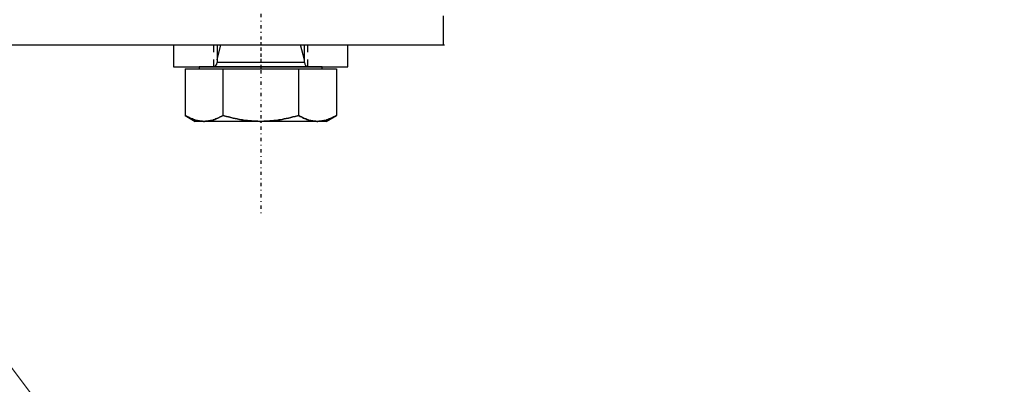
# Model space of a CAD drawing. Units: millimetres. Extents: x 38282 to 50269, y -25884 to -1975.
# Drawn here: x 40762 to 40898, y -4676 to -4626 of the extents above; entities that cross this region are included whole.
import ezdxf

# ---------------------------------------------------------------- set-up
doc = ezdxf.new("R2010")
doc.units = ezdxf.units.MM
for name, pattern in [('CNS_CENTER', [1.5, 0.45, -0.5, 0.05, -0.5]), ('CNS_DASHED', [2, 1, -1]), ('CNS_SOLID', [0]), ('VCenter', [11.5, 7, -2, 0.5, -2])]:
    doc.linetypes.add(name, pattern=pattern)
for name, color, linetype in [('center', 7, 'CNS_CENTER'), ('hidden', 7, 'CNS_DASHED'), ('thin', 7, 'CNS_SOLID')]:
    doc.layers.add(name, color=color, linetype=linetype)
doc.layers.add('vis', color=7, linetype='CNS_SOLID', lineweight=30)
doc.layers.add('Коллектор', color=255, linetype='Continuous', lineweight=40)
doc.styles.add('ESKD', font='Simplex.SHX', dxfattribs={"width": 0.826})
doc.styles.get("Standard").update_dxf_attribs({"font": 'simplex.shx'})
doc.dimstyles.new('ISO-25', dxfattribs={"dimtxt": 2.5, "dimasz": 2.5, "dimexe": 1.25, "dimexo": 0.625, "dimtad": 1, "dimtxsty": 'Standard', "dimcen": 2.5, "dimadec": 0, "dimazin": 0, "dimtfac": 1, "dimtmove": 0, "dimatfit": 3, "dimfxl": 0, "dimarcsym": 0})

msp = doc.modelspace()

# ---------------------------------------------------------------- hatches: boundary and pattern name
at = {"layer": 'Коллектор', "ltscale": 100}
h = msp.add_hatch(dxfattribs=at)
h.set_pattern_fill('EARTH', color=256, scale=30, style=0)
h.set_pattern_definition([(0, (-11407.08, -39222.76), (190.5, 190.5), [190.5, -190.5]), (0, (-11407.08, -39151.32), (190.5, 190.5), [190.5, -190.5]), (0, (-11407.08, -39079.89), (190.5, 190.5), [190.5, -190.5]), (90, (-11383.27, -39056.07), (-190.5, 190.5), [190.5, -190.5]), (90, (-11311.83, -39056.07), (-190.5, 190.5), [190.5, -190.5]), (90, (-11240.4, -39056.07), (-190.5, 190.5), [190.5, -190.5])])
edge = h.paths.add_edge_path(flags=16)
edge.add_arc((41320.52, -4928.52), 1850, 0, 360)
edge = h.paths.add_edge_path()
edge.add_arc((41320.52, -4928.52), 1950, 0, 360)
at = {"layer": 'Коллектор', "linetype": 'VCenter', "lineweight": -3, "ltscale": 100}
h = msp.add_hatch(dxfattribs=at)
h.set_pattern_fill('AR-CONC', color=256, scale=2, style=0)
h.set_pattern_definition([(50, (-11407.08, -39222.76), (364.3693, -31.8782), [38.1, -419.1]), (355, (-11407.1, -39222.76), (-70.4857, 382.1133), [30.48, -335.28]), (100.451, (-11376.72, -39225.42), (293.885, 350.2334), [32.38, -356.18]), (46.1842, (-11407.1, -39121.16), (542.158, -84.0847), [57.15, -628.65]), (96.6356, (-11361.9, -39128.17), (474.8085, 494.851), [48.57, -534.27]), (351.184, (-11407.1, -39121.16), (474.809, 494.85), [45.72, -502.92]), (21, (-11356.28, -39146.56), (303.2298, -204.531), [38.1, -419.1]), (326, (-11356.3, -39146.56), (123.604, 368.376), [30.48, -335.28]), (71.4514, (-11331, -39163.6), (426.833, 163.8457), [32.38, -356.18]), (37.5, (-11407.08, -39222.76), (6.1772, 169.11008), [0, -331.216, 0, -340.36, 0, -336.55]), (7.5, (-11407.08, -39222.76), (133.6393, 200.36115), [0, -194.056, 0, -323.596, 0, -128.27]), (327.5, (-11520.37, -39222.76), (271.1812, -11.4575), [0, -127, 0, -396.24, 0, -525.78]), (317.5, (-11571.17, -39222.76), (296.2584, 50.853), [0, -165.1, 0, -263.144, 0, -373.38])])
edge = h.paths.add_edge_path(flags=16)
edge.add_arc((41320.52, -4928.52), 1600, 0, 360)
edge = h.paths.add_edge_path()
edge.add_arc((41320.52, -4928.52), 1850, 0, 360)
at = {"layer": 'Коллектор', "ltscale": 100}
h = msp.add_hatch(dxfattribs=at)
h.set_pattern_fill('ANSI31', color=2, scale=40, style=0)
h.set_pattern_definition([(45, (-11407.08, -39222.76), (-89.80256, 89.80256), [])])
h.paths.add_polyline_path([(39470.52, -4928.52, 1), (43170.52, -4928.52, 1)])
h.paths.add_polyline_path([(42920.52, -4928.52, -1), (39720.52, -4928.52, -1)], flags=16)

# ---------------------------------------------------------------- linework, layer by layer
at = {"layer": 'center', "color": 1}
msp.add_line((40795.26, -4625.33), (40795.28, -4652.74), dxfattribs=at)
at = {"layer": 'center'}
msp.add_line((40795.25, -4629.24), (40795.25, -4632.97), dxfattribs=at)
at = {"layer": 'hidden'}
for p, q in [((40788.75, -4629.61), (40788.75, -4632.61)), ((40801.75, -4632.61), (40801.75, -4629.61))]:
    msp.add_line(p, q, dxfattribs=at)
for points in [[(40784.86, -4639.3), (40784.94, -4639.35), (40785.1, -4639.43), (40785.25, -4639.51), (40785.33, -4639.55), (40785.4, -4639.59), (40785.55, -4639.66), (40785.7, -4639.72), (40785.85, -4639.78), (40785.99, -4639.84), (40786.13, -4639.89), (40786.2, -4639.91), (40786.28, -4639.93), (40786.42, -4639.97), (40786.56, -4640), (40786.7, -4640.03), (40786.83, -4640.06), (40786.97, -4640.08), (40787.04, -4640.08), (40787.11, -4640.09), (40787.25, -4640.1), (40787.39, -4640.11), (40787.46, -4640.11)], [(40787.46, -4640.11), (40787.53, -4640.11), (40787.67, -4640.1), (40787.81, -4640.09), (40787.88, -4640.08), (40787.95, -4640.08), (40788.08, -4640.06), (40788.22, -4640.03), (40788.36, -4640), (40788.5, -4639.97), (40788.64, -4639.93), (40788.71, -4639.91), (40788.79, -4639.89), (40788.93, -4639.84), (40789.07, -4639.78), (40789.22, -4639.72), (40789.37, -4639.66), (40789.52, -4639.59), (40789.59, -4639.55), (40789.67, -4639.51), (40789.82, -4639.43), (40789.98, -4639.35), (40790.06, -4639.3)], [(40790.06, -4639.3), (40790.22, -4639.35), (40790.53, -4639.43), (40790.84, -4639.51), (40790.99, -4639.55), (40791.14, -4639.59), (40791.44, -4639.66), (40791.74, -4639.72), (40792.03, -4639.78), (40792.32, -4639.84), (40792.6, -4639.89), (40792.74, -4639.91), (40792.89, -4639.93), (40793.17, -4639.97), (40793.45, -4640), (40793.73, -4640.03), (40794, -4640.06), (40794.28, -4640.08), (40794.42, -4640.08), (40794.56, -4640.09), (40794.84, -4640.1), (40795.11, -4640.11), (40795.25, -4640.11)], [(40795.25, -4640.11), (40795.39, -4640.11), (40795.67, -4640.1), (40795.95, -4640.09), (40796.09, -4640.08), (40796.23, -4640.08), (40796.5, -4640.06), (40796.78, -4640.03), (40797.06, -4640), (40797.34, -4639.97), (40797.62, -4639.93), (40797.76, -4639.91), (40797.91, -4639.89), (40798.19, -4639.84), (40798.48, -4639.78), (40798.77, -4639.72), (40799.07, -4639.66), (40799.37, -4639.59), (40799.52, -4639.55), (40799.67, -4639.51), (40799.98, -4639.43), (40800.29, -4639.35), (40800.45, -4639.3)], [(40800.45, -4639.3), (40800.53, -4639.35), (40800.69, -4639.43), (40800.84, -4639.51), (40800.92, -4639.55), (40800.99, -4639.59), (40801.14, -4639.66), (40801.29, -4639.72), (40801.44, -4639.78), (40801.58, -4639.84), (40801.72, -4639.89), (40801.79, -4639.91), (40801.86, -4639.93), (40802, -4639.97), (40802.14, -4640), (40802.28, -4640.03), (40802.42, -4640.06), (40802.56, -4640.08), (40802.63, -4640.08), (40802.7, -4640.09), (40802.84, -4640.1), (40802.98, -4640.11), (40803.05, -4640.11)], [(40803.05, -4640.11), (40803.12, -4640.11), (40803.26, -4640.1), (40803.4, -4640.09), (40803.47, -4640.08), (40803.53, -4640.08), (40803.67, -4640.06), (40803.81, -4640.03), (40803.95, -4640), (40804.09, -4639.97), (40804.23, -4639.93), (40804.3, -4639.91), (40804.37, -4639.89), (40804.52, -4639.84), (40804.66, -4639.78), (40804.81, -4639.72), (40804.95, -4639.66), (40805.1, -4639.59), (40805.18, -4639.55), (40805.26, -4639.51), (40805.41, -4639.43), (40805.57, -4639.35), (40805.65, -4639.3)]]:
    msp.add_lwpolyline(points, dxfattribs=at)
at = {"layer": 'thin'}
for p, q in [((40789.25, -4631.66), (40789.77, -4629.61)), ((40801.25, -4631.66), (40800.74, -4629.61))]:
    msp.add_line(p, q, dxfattribs=at)
at = {"layer": 'vis'}
for p, q in [((40783.25, -4629.61), (40807.25, -4629.61)), ((40783.25, -4629.61), (40783.25, -4632.61)), ((40789.25, -4629.61), (40789.25, -4632.01)), ((40801.25, -4632.01), (40801.25, -4629.61)), ((40807.25, -4632.61), (40807.25, -4629.61)), ((40783.25, -4632.61), (40807.25, -4632.61)), ((40784.86, -4632.91), (40784.86, -4639.3)), ((40784.86, -4632.91), (40805.65, -4632.91)), ((40803.72, -4632.61), (40786.79, -4632.61)), ((40786.79, -4632.61), (40786.79, -4632.91)), ((40801.25, -4632.01), (40789.25, -4632.01)), ((40790.06, -4632.91), (40790.06, -4639.3)), ((40800.45, -4632.91), (40800.45, -4639.3)), ((40803.72, -4632.91), (40803.72, -4632.61)), ((40805.65, -4632.91), (40805.65, -4639.3)), ((40784.86, -4639.3), (40786.25, -4640.11)), ((40804.25, -4640.11), (40805.65, -4639.3)), ((40804.25, -4640.11), (40786.25, -4640.11))]:
    msp.add_line(p, q, dxfattribs=at)
for points in [[(40787.46, -4640.11), (40787.39, -4640.11), (40787.25, -4640.1), (40787.11, -4640.09), (40787.04, -4640.08), (40786.97, -4640.08), (40786.83, -4640.06), (40786.7, -4640.03), (40786.56, -4640), (40786.42, -4639.97), (40786.28, -4639.93), (40786.2, -4639.91), (40786.13, -4639.89), (40785.99, -4639.84), (40785.85, -4639.78), (40785.7, -4639.72), (40785.55, -4639.66), (40785.4, -4639.59), (40785.33, -4639.55), (40785.25, -4639.51), (40785.1, -4639.43), (40784.94, -4639.35), (40784.86, -4639.3)], [(40790.06, -4639.3), (40789.98, -4639.35), (40789.82, -4639.43), (40789.67, -4639.51), (40789.59, -4639.55), (40789.52, -4639.59), (40789.37, -4639.66), (40789.22, -4639.72), (40789.07, -4639.78), (40788.93, -4639.84), (40788.79, -4639.89), (40788.71, -4639.91), (40788.64, -4639.93), (40788.5, -4639.97), (40788.36, -4640), (40788.22, -4640.03), (40788.08, -4640.06), (40787.95, -4640.08), (40787.88, -4640.08), (40787.81, -4640.09), (40787.67, -4640.1), (40787.53, -4640.11), (40787.46, -4640.11)], [(40795.25, -4640.11), (40795.11, -4640.11), (40794.84, -4640.1), (40794.56, -4640.09), (40794.42, -4640.08), (40794.28, -4640.08), (40794, -4640.06), (40793.73, -4640.03), (40793.45, -4640), (40793.17, -4639.97), (40792.89, -4639.93), (40792.74, -4639.91), (40792.6, -4639.89), (40792.32, -4639.84), (40792.03, -4639.78), (40791.74, -4639.72), (40791.44, -4639.66), (40791.14, -4639.59), (40790.99, -4639.55), (40790.84, -4639.51), (40790.53, -4639.43), (40790.22, -4639.35), (40790.06, -4639.3)], [(40800.45, -4639.3), (40800.29, -4639.35), (40799.98, -4639.43), (40799.67, -4639.51), (40799.52, -4639.55), (40799.37, -4639.59), (40799.07, -4639.66), (40798.77, -4639.72), (40798.48, -4639.78), (40798.19, -4639.84), (40797.91, -4639.89), (40797.76, -4639.91), (40797.62, -4639.93), (40797.34, -4639.97), (40797.06, -4640), (40796.78, -4640.03), (40796.5, -4640.06), (40796.23, -4640.08), (40796.09, -4640.08), (40795.95, -4640.09), (40795.67, -4640.1), (40795.39, -4640.11), (40795.25, -4640.11)], [(40803.05, -4640.11), (40802.98, -4640.11), (40802.84, -4640.1), (40802.7, -4640.09), (40802.63, -4640.08), (40802.56, -4640.08), (40802.42, -4640.06), (40802.28, -4640.03), (40802.14, -4640), (40802, -4639.97), (40801.86, -4639.93), (40801.79, -4639.91), (40801.72, -4639.89), (40801.58, -4639.84), (40801.44, -4639.78), (40801.29, -4639.72), (40801.14, -4639.66), (40800.99, -4639.59), (40800.92, -4639.55), (40800.84, -4639.51), (40800.69, -4639.43), (40800.53, -4639.35), (40800.45, -4639.3)], [(40805.65, -4639.3), (40805.57, -4639.35), (40805.41, -4639.43), (40805.26, -4639.51), (40805.18, -4639.55), (40805.1, -4639.59), (40804.95, -4639.66), (40804.81, -4639.72), (40804.66, -4639.78), (40804.52, -4639.84), (40804.37, -4639.89), (40804.3, -4639.91), (40804.23, -4639.93), (40804.09, -4639.97), (40803.95, -4640), (40803.81, -4640.03), (40803.67, -4640.06), (40803.53, -4640.08), (40803.47, -4640.08), (40803.4, -4640.09), (40803.26, -4640.1), (40803.12, -4640.11), (40803.05, -4640.11)]]:
    msp.add_lwpolyline(points, dxfattribs=at)
for centre, start, end in [((40788.65, -4632.01), 270, 0), ((40801.85, -4632.01), 180, 270)]:
    msp.add_arc(centre, 0.6, start, end, dxfattribs=at)
at = {"layer": 'Коллектор', "linetype": 'VCenter', "lineweight": -3, "ltscale": 100}
for p, q in [((40820.34, -4625.6), (40820.34, -4629.6)), ((40328.52, -4629.61), (40820.52, -4629.61))]:
    msp.add_line(p, q, dxfattribs=at)
at = {"layer": 'Коллектор', "color": 4, "ltscale": 100}
for radius in [1850, 1600]:
    msp.add_circle((41320.52, -4928.52), radius, dxfattribs=at)

# ---------------------------------------------------------------- leaders
at = {"color": 0}
msp.add_leader([(40715.12, -4613.68), (40944.66, -4915.42), (41591.36, -4915.42)], dimstyle='ISO-25', override={"dimtxt": 50, "dimasz": 20, "dimexe": 30, "dimexo": 0, "dimgap": 0, "dimtad": 0, "dimdec": 0, "dimdsep": 46, "dimtxsty": 'ESKD', "dimcen": 2, "dimclrd": 7, "dimclre": 7, "dimclrt": 7, "dimtfac": 0.7, "dimtdec": 1, "dimldrblk": 'Dot', "dimtvp": 0.8, "dimtolj": 1, "dimlwd": 0, "dimlwe": 0}, dxfattribs=at)

doc.saveas('drawing.dxf')
